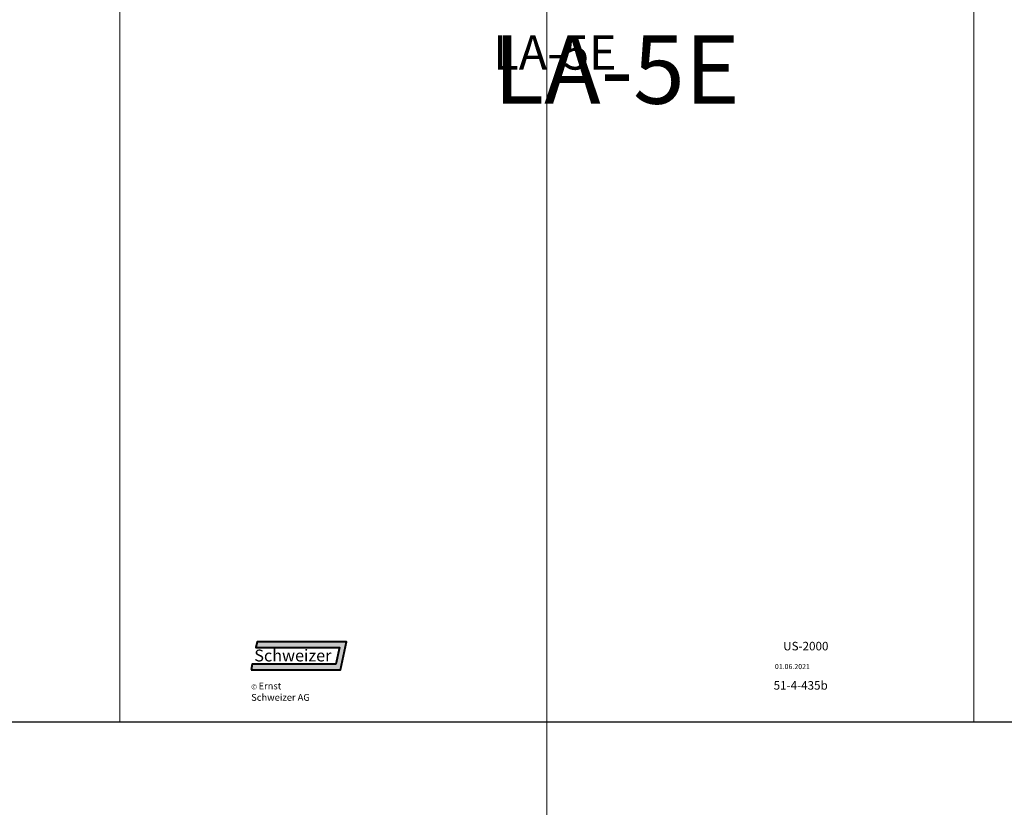
# Model space of a CAD drawing. Units: millimetres. Extents: x 34278 to 48917, y 551 to 34968.
# Drawn here: x 36569 to 37146, y 24701 to 25162 of the extents above; entities that cross this region are included whole.
import ezdxf
from ezdxf.enums import TextEntityAlignment as Align

# ---------------------------------------------------------------- set-up
doc = ezdxf.new("R2010")
doc.units = ezdxf.units.MM
doc.layers.add('0 @ 1', color=7, linetype='Continuous')
doc.layers.add('0 @ 2', color=7, linetype='Continuous')
doc.layers.add('AM_8', color=251, linetype='Continuous', lineweight=18)
doc.layers.add('AM_BOR', color=7, linetype='Continuous', lineweight=40)
doc.layers.add('HILFSLINIEN', color=6, linetype='Continuous', lineweight=0, plot=False)
doc.layers.add('Rasterlinien', color=255, linetype='Continuous', plot=False)
doc.styles.add('Arial', font='ARIALN.TTF')
doc.styles.add('PFI', font='ARIALN.TTF')
doc.styles.get("Standard").update_dxf_attribs({"font": 'ARIALN.TTF'})

# ---------------------------------------------------------------- blocks, each defined once
blk = doc.blocks.new('*U9')
at = {"layer": 'HILFSLINIEN'}
blk.add_lwpolyline([(-250, -500), (250, -500), (250, 500), (-250, 500)], close=True, dxfattribs=at)
blk = doc.blocks.new('*U10')
at = {"layer": 'Rasterlinien', "color": 0, "linetype": 'ByBlock', "lineweight": -2, "transparency": 16777216}
blk.add_blockref('*U9', (1200, 24200), dxfattribs=at)
blk = doc.blocks.new('*U3075')
at = {"layer": '0 @ 1', "insert": (36846.8, 25152.73), "char_height": 20, "attachment_point": 1, "style": 'PFI'}
blk.add_mtext_dynamic_manual_height_columns('LA-5E', width=197.1509, gutter_width=20, heights=[0], dxfattribs=at)
at = {"layer": '0 @ 2', "insert": (36846.8, 25152.73), "char_height": 40, "attachment_point": 1, "style": 'PFI'}
blk.add_mtext_dynamic_manual_height_columns('LA-5E', width=394.3019, gutter_width=40, heights=[0], dxfattribs=at)
blk = doc.blocks.new('_Doku_Schweizer')
at = {"layer": 'AM_8'}
blk.add_hatch(color=165, dxfattribs=at).paths.add_polyline_path([(-164.15, 19.31), (-165.2, 14.51), (-189.65, 14.51), (-190, 12.84), (-163.79, 12.84), (-162.06, 21), (-188.23, 21), (-188.61, 19.31)])
at = {"layer": 'AM_BOR', "color": 165}
blk.add_lwpolyline([(-190, 12.84), (-163.79, 12.84), (-162.06, 21), (-188.23, 21), (-188.61, 19.31), (-164.15, 19.31), (-165.2, 14.51), (-189.65, 14.51)], close=True, dxfattribs=at)
at = {"layer": 'AM_BOR', "lineweight": 25, "insert": (-189.06, 18.73), "char_height": 5.2107, "attachment_point": 1}
blk.add_mtext('{\\fArial|b1|i1|c0|p34;\\H0.6667x;Schweizer}', dxfattribs=at)
at = {"layer": 'AM_BOR', "lineweight": 18, "insert": (-189.97, 9.07), "char_height": 1.5, "attachment_point": 1, "style": 'Arial'}
blk.add_mtext('{\\fCourier New|b1|i0|c0|p48;©\\fCourier New|b0|i0|c0|p48; \\fArial|b0|i0|c238|p34;\\H1.3333x;Ernst Schweizer AG}', dxfattribs=at)
at = {"layer": 'AM_BOR', "color": 7, "lineweight": 25, "style": 'Arial'}
blk.add_attdef('<TEXTZEILE1>', text='', height=4.5, dxfattribs=at).set_placement((-190, 282.29), align=Align.MIDDLE_LEFT)
at = {"layer": 'AM_BOR', "color": 154, "lineweight": 25, "style": 'Arial'}
blk.add_attdef('<TEXTZEILE2>', text='', height=4.5, dxfattribs=at).set_placement((-190, 273.3), align=Align.MIDDLE_LEFT)
at = {"layer": 'AM_BOR', "color": 7, "lineweight": 18, "style": 'Arial'}
blk.add_attdef('<PRODUKT>', text='', height=2.5, dxfattribs=at).set_placement((-21, 21), align=Align.TOP_RIGHT)
at = {"layer": 'AM_BOR', "lineweight": 18, "style": 'Arial'}
for tag, p in [('<01.02.2006>', (-26.45, 13.03)), ('<GEZ>', (-21.22, 13.03))]:
    blk.add_attdef(tag, text='', height=1.5, dxfattribs=at).set_placement(p, align=Align.RIGHT)
at = {"layer": 'AM_BOR', "color": 7, "lineweight": 18, "style": 'Arial'}
blk.add_attdef('<H123456>', text='', height=2.5, dxfattribs=at).set_placement((-21.21, 7.01), align=Align.RIGHT)

msp = doc.modelspace()

# ---------------------------------------------------------------- linework, layer by layer
at = {"layer": 'HILFSLINIEN', "color": 1}
msp.add_line((36878.03, 553.55), (36878.03, 33453.55), dxfattribs=at)
at = {"layer": 'Rasterlinien'}
msp.add_line((34278.03, 24750.86), (47328.03, 24750.86), dxfattribs=at)

# ---------------------------------------------------------------- block references
msp.add_blockref('*U3075', (0, 0))
at = {"layer": 'AM_BOR'}
ref = msp.add_blockref('_Doku_Schweizer', (37084.93, 24755.73), dxfattribs=dict(at, xscale=2, yscale=2, zscale=2))
ref.add_attrib('<TEXTZEILE1>', 'Rahmen seitl. Li, U-30, Bedienungsflügel', dxfattribs={"color": 7, "lineweight": 25, "height": 9, "style": 'Arial'}).set_placement((36704.93, 25741.76), align=Align.MIDDLE_LEFT)
ref.add_attrib('<01.02.2006>', '01.06.2021', dxfattribs={"lineweight": 18, "height": 3, "style": 'Arial'}).set_placement((37032.04, 24781.78), align=Align.RIGHT)
ref.add_attrib('<H123456>', '51-4-435b', dxfattribs={"color": 7, "lineweight": 18, "height": 5, "style": 'Arial'}).set_placement((37042.51, 24769.74), align=Align.RIGHT)
ref.add_attrib('<PRODUKT>', 'US-2000', dxfattribs={"color": 7, "lineweight": 18, "height": 5, "style": 'Arial'}).set_placement((37042.93, 24797.73), align=Align.TOP_RIGHT)
at = {"layer": 'Rasterlinien'}
msp.add_blockref('*U10', (35678.03, 1050.86), dxfattribs=at)

doc.saveas('drawing.dxf')
